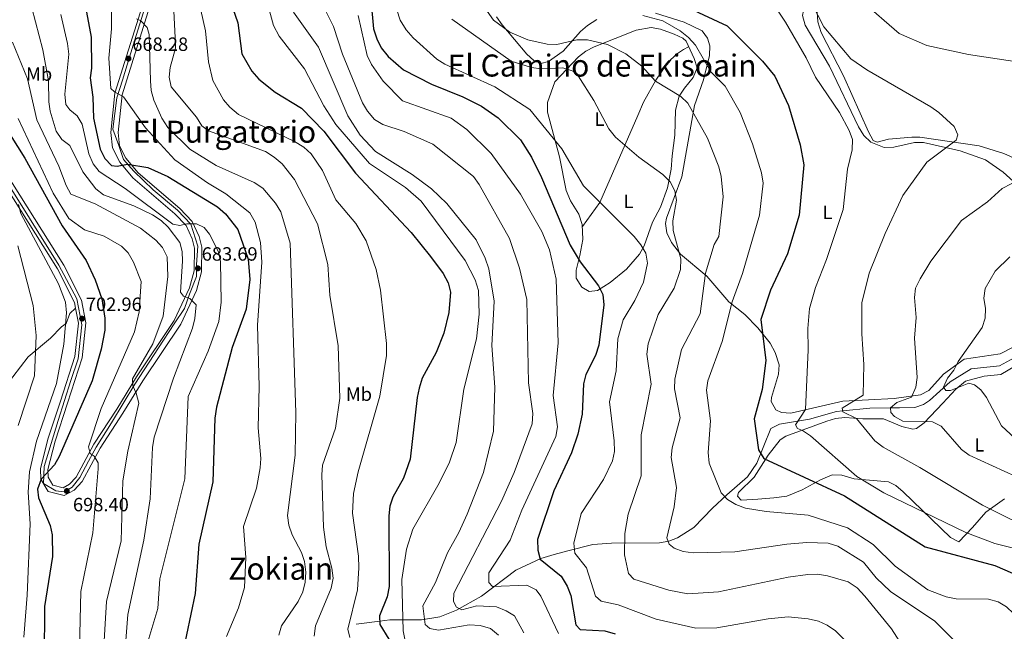
# Model space of a CAD drawing. Units: metres. Extents: x 621133 to 628044, y 4724866 to 4729616.
# Drawn here: x 621434 to 621947, y 4727920 to 4728239 of the extents above; entities that cross this region are included whole.
import ezdxf
from ezdxf.enums import TextEntityAlignment as Align

# ---------------------------------------------------------------- set-up
doc = ezdxf.new("R2010")
doc.units = ezdxf.units.M
doc.header["$MEASUREMENT"] = 0
doc.linetypes.add('DGN Style 3', pattern=[120.62218, 86.1587, -34.46348])
doc.linetypes.add('DGN Style 4', pattern=[137.940079, 68.92696, -34.46348, 0.086159, -34.46348])
for name, color, linetype, lineweight in [('Nivel 11', 7, 'Continuous', 0), ('Nivel 21', 7, 'Continuous', 0), ('Nivel 23', 7, 'Continuous', 0), ('Nivel 36', 7, 'Continuous', 0), ('Nivel 37', 7, 'Continuous', 0), ('Nivel 4', 7, 'Continuous', 0), ('Nivel 41', 7, 'Continuous', 0), ('Nivel 45', 7, 'Continuous', 0), ('Nivel 5', 7, 'Continuous', 0), ('Nivel 54', 7, 'Continuous', 0), ('Nivel 7', 7, 'Continuous', 0)]:
    doc.layers.add(name, color=color, linetype=linetype, lineweight=lineweight)
doc.styles.add('Style-Arial', font='txt')
doc.styles.add('Style-Arial Narrow', font='txt')
doc.styles.add('Style-Times New Roman', font='txt')

# ---------------------------------------------------------------- blocks, each defined once
blk = doc.blocks.new('5PATER')
at = {"layer": 'Nivel 7', "linetype": 'Continuous', "lineweight": 0}
h = blk.add_hatch(color=51, dxfattribs=at)
edge = h.paths.add_edge_path()
edge.add_ellipse((0, 0), major_axis=(-1.1, -1.11), ratio=0.999422, start_angle=0, end_angle=360)

msp = doc.modelspace()

# ---------------------------------------------------------------- linework, layer by layer
at = {"layer": 'Nivel 11', "color": 142, "linetype": 'DGN Style 3', "lineweight": 13}
msp.add_polyline3d([(621609.2, 4727923.8, 651.76), (621621.5, 4727925.45, 650), (621626.78, 4727926.15, 648.56), (621633.57, 4727926.15, 645), (621643.37, 4727926.14, 638.62), (621652.88, 4727927.76, 636.15), (621661.61, 4727931.14, 634.62), (621674.54, 4727938.45, 633.01), (621692.5, 4727952.03, 627.68), (621705.59, 4727958.09, 623.61), (621712.53, 4727960.26, 621.66), (621719.68, 4727962.11, 622.48), (621732.62, 4727965.42, 618.37), (621742.4, 4727966.16, 616.38), (621767.56, 4727966.26, 610.68), (621772.27, 4727967.18, 609.62), (621776.93, 4727968.91, 608.71), (621785.33, 4727974.26, 607.44), (621795.22, 4727984.37, 605.78), (621802.61, 4727991.35, 605.51), (621813.42, 4728000.74, 600.89), (621818.2, 4728007.86, 599.29), (621825.58, 4728025.98, 596.48), (621830.03, 4728028.25, 596.24), (621845.67, 4728030.86, 595.33), (621859.8, 4728034.77, 591.72), (621863.1, 4728035.1, 590), (621877.27, 4728036.51, 586.32), (621888.04, 4728036.71, 585), (621892.69, 4728036.8, 584.19), (621900.64, 4728036.95, 582.8), (621905.2, 4728038.45, 582.48), (621908.44, 4728040.51, 582.25), (621919.21, 4728050.29, 579.24), (621930.03, 4728056.99, 578.15), (621944.94, 4728058.58, 577.34), (621952.5, 4728062.88, 573.77)], dxfattribs=at)
at = {"layer": 'Nivel 21', "color": 7, "linetype": 'Continuous', "lineweight": 13}
for points in [[(621410.53, 4728184.26, 706.78), (621456.65, 4728111.1, 703.3), (621465.82, 4728092.9, 702.87), (621468.11, 4728081, 702.43), (621466.18, 4728062.74, 702.12), (621458.48, 4728039.09, 701.72), (621452.05, 4728019.33, 700.42), (621448.39, 4728004.56, 699.58), (621448.52, 4728000.59, 699.27), (621451, 4727996.31, 698.58), (621456.28, 4727994.98, 697.87), (621459.67, 4727996.82, 697.52), (621463.07, 4728000.52, 696.95), (621472.29, 4728017.72, 694.81), (621484.26, 4728036, 691.3), (621494.63, 4728052.89, 689.47), (621514.3, 4728082.26, 686.67), (621522.19, 4728099.26, 684.62), (621524.67, 4728108.26, 683.64), (621524.86, 4728120.09, 681.85), (621523.64, 4728124.87, 681.18), (621520.47, 4728131.83, 680.44), (621514.62, 4728137.97, 679.48), (621492.71, 4728156.72, 675.54), (621485.85, 4728164.94, 674.67), (621482.02, 4728172.39, 673.44), (621481.19, 4728180.45, 672.65), (621483.33, 4728200.84, 670.41), (621499.56, 4728252.91, 663.02)], [(621462.73, 4728088.69, 702.75), (621464.24, 4728080.84, 702.43), (621462.42, 4728063.55, 702.12), (621454.84, 4728040.27, 701.72), (621448.37, 4728020.39, 700.42), (621444.54, 4728004.97, 699.58), (621444.72, 4727999.5, 699.27), (621448.49, 4727992.99, 698.58), (621456.8, 4727990.9, 697.87), (621462.06, 4727993.76, 697.52), (621466.22, 4727998.28, 696.95), (621475.58, 4728015.76, 694.81), (621487.5, 4728033.95, 691.3), (621497.85, 4728050.82, 689.47), (621517.65, 4728080.37, 686.67), (621525.8, 4728097.93, 684.62), (621528.49, 4728107.71, 683.64), (621528.7, 4728120.54, 681.85), (621527.27, 4728126.15, 681.18), (621523.68, 4728134.01, 680.44), (621517.26, 4728140.76, 679.48), (621495.44, 4728159.42, 675.54), (621489.07, 4728167.07, 674.67), (621485.76, 4728173.5, 673.44), (621485.04, 4728180.45, 672.65), (621487.1, 4728200.06, 670.41), (621503.16, 4728251.59, 663.02)], [(621407.27, 4728182.25, 706.78), (621453.31, 4728109.21, 703.3), (621462.16, 4728091.65, 702.87), (621462.73, 4728088.69, 702.75)]]:
    msp.add_polyline3d(points, dxfattribs=at)
at = {"layer": 'Nivel 21', "color": 7, "linetype": 'DGN Style 3', "lineweight": 0}
msp.add_polyline3d([(621333.65, 4727914.62, 742.8), (621345.45, 4727923.73, 740.61), (621350.84, 4727928.28, 738.96), (621358.45, 4727942.45, 734.31), (621359.38, 4727947.59, 733.76), (621373.06, 4727966.66, 728.29), (621394.73, 4727997.17, 723.09), (621405.75, 4728011.74, 718.99), (621417.06, 4728029.05, 716.25), (621425.96, 4728047.69, 713.24), (621437.98, 4728063.31, 710.23), (621449.78, 4728073.11, 708.04), (621455.48, 4728079.03, 705.58), (621457.85, 4728080.78, 705.31), (621459.8, 4728085.95, 702.84), (621462.73, 4728088.69, 702.75)], dxfattribs=at)
at = {"layer": 'Nivel 23', "color": 7, "linetype": 'DGN Style 4', "lineweight": 0}
msp.add_polyline3d([(621500.7, 4728251.25, 663.18), (621492.88, 4728225.96, 666.78), (621487.2, 4728207.65, 669.39), (621484.36, 4728198.5, 670.64), (621482.15, 4728182.08, 672.47), (621485.31, 4728173.55, 673.42), (621487.83, 4728166.29, 674.66), (621493.2, 4728160.29, 675.35), (621503.29, 4728150.51, 677.17), (621515.91, 4728139.77, 679.43), (621522.86, 4728132.51, 680.45), (621526.56, 4728121, 681.76), (621525.93, 4728111.53, 683.3), (621525.93, 4728105.22, 683.92), (621522.15, 4728096.06, 684.86), (621519.62, 4728088.49, 685.8), (621514.26, 4728080.59, 686.79), (621506.05, 4728067.96, 687.98), (621493.75, 4728049.02, 689.85), (621481.44, 4728028.82, 692.53), (621473.55, 4728016.19, 694.88), (621469.45, 4728008.93, 695.78), (621465.03, 4728000.4, 696.83), (621460.93, 4727995.35, 697.51), (621456.83, 4727992.83, 697.96), (621452.41, 4727993.46, 698.32), (621446.1, 4727997.25, 699.03), (621446.42, 4728006.09, 699.65), (621453.67, 4728030.08, 701.09), (621460.3, 4728050.92, 701.91), (621464.09, 4728062.28, 702.1), (621465.98, 4728079.96, 702.41), (621463.46, 4728093.54, 702.9), (621453.99, 4728111.22, 703.36), (621423.38, 4728160.15, 705.69)], dxfattribs=at)
at = {"layer": 'Nivel 36', "color": 92, "linetype": 'Continuous', "lineweight": 0}
for points in [[(621900.56, 4728175.11, 590.82), (621889.77, 4728172.73, 592.19), (621884.8, 4728172.63, 592.75), (621877.68, 4728175.35, 592.74), (621874.18, 4728178.84, 593.54), (621871.31, 4728183.35, 593.7), (621856.11, 4728215.01, 593.08), (621843.49, 4728236.35, 592.74), (621842.19, 4728241.47, 592.19), (621843.09, 4728246.3, 591.24), (621845.84, 4728251.83, 590.28)], [(621966.89, 4728160.54, 585.9), (621947.15, 4728169.39, 587.72), (621934.27, 4728173.39, 588.81), (621903.29, 4728177.98, 591.24), (621899.13, 4728177.9, 592.6), (621887, 4728176.91, 592.88), (621881.12, 4728175.27, 593.01), (621879.02, 4728176.22, 592.6), (621876.59, 4728180.67, 592.4), (621863.51, 4728209.98, 590.55), (621851.82, 4728232.49, 590.22), (621850.18, 4728238.09, 590.14), (621849.75, 4728243.08, 589.66), (621851.75, 4728251.33, 589.41)], [(621765.34, 4728242.63, 602.51), (621780.4, 4728238.03, 602.04), (621789.79, 4728233.5, 602.32), (621792.49, 4728229.61, 602.59), (621793.77, 4728225.58, 603.69), (621793.62, 4728220.63, 604.43), (621790.38, 4728207.78, 607.24), (621785.81, 4728194.45, 609.57), (621779.16, 4728157.22, 614.08), (621771.19, 4728135.73, 615.1), (621770.63, 4728132.87, 614.9), (621771.25, 4728127.96, 614.26), (621773.7, 4728123.07, 613.66), (621778.48, 4728116.92, 612.72), (621792.16, 4728105.46, 607.38), (621803.68, 4728092.1, 603.41), (621812.01, 4728085.46, 601.63), (621818.86, 4728078.51, 599.5), (621825.15, 4728070.48, 597.89), (621827.92, 4728065.61, 597.53), (621830.01, 4728059.19, 597.26), (621829.55, 4728054.23, 596.87), (621825.89, 4728042.19, 597.31), (621825.77, 4728040.07, 597.39), (621828.26, 4728035.62, 597.39), (621831.13, 4728034.25, 596.71), (621836.1, 4728033.96, 595.98), (621863.2, 4728040.21, 592.19), (621889.86, 4728041.64, 586.59), (621903.65, 4728043.58, 584.53), (621908.08, 4728045.71, 583.66), (621915.6, 4728054.31, 581.8), (621926.43, 4728062.06, 579.72), (621945.27, 4728064.87, 577.92), (621970.56, 4728077.99, 573.59)], [(621682.48, 4728240.71, 609.02), (621685.36, 4728236.63, 609.5), (621698.3, 4728221.17, 612.51), (621701.96, 4728217.86, 613.4), (621705.6, 4728216.4, 612.58), (621709.52, 4728217.45, 612.17), (621717.19, 4728222.85, 610.53), (621726.2, 4728233.09, 606.97), (621729.9, 4728236.23, 605.8), (621734.84, 4728239.38, 604.64)], [(621725.95, 4728116.17, 624.62), (621727.54, 4728124.52, 623.66), (621727.18, 4728132.39, 621.74), (621725.33, 4728137.83, 622.29), (621721.04, 4728144.76, 622.02), (621718.86, 4728150.19, 621.88), (621715.25, 4728167.64, 620.38), (621709.02, 4728191.06, 617.91), (621709.04, 4728195.99, 617.78), (621712.89, 4728206.9, 616.41), (621725.24, 4728219.82, 612.72), (621729.1, 4728222.8, 611.58), (621733.44, 4728225.11, 610.53), (621755.3, 4728233.85, 606.97), (621763.05, 4728235.08, 606.56), (621767.94, 4728234.35, 605.97), (621775.16, 4728231.69, 605.19), (621779.7, 4728229.54, 605.55), (621781.36, 4728227.98, 605.87), (621785.57, 4728218.97, 607.11), (621787.2, 4728214.17, 607.15), (621785.09, 4728209.13, 608.3), (621780.49, 4728203.55, 609.98), (621777.69, 4728199.34, 610.24), (621775.78, 4728192.08, 611.21), (621775.47, 4728179.04, 613.13), (621774.03, 4728168.29, 614.22), (621773.5, 4728161.27, 616), (621771.7, 4728151.46, 616.63), (621768.06, 4728141.47, 617.5), (621763.83, 4728133.51, 619.01), (621759.46, 4728121.27, 620.79), (621757.04, 4728116.93, 621.37), (621750.28, 4728108.99, 622.93), (621741.81, 4728102.03, 624.72), (621735.15, 4728097.95, 625.71), (621730.78, 4728097.43, 626.26), (621726.91, 4728099.76, 626.26), (621724.08, 4728104.42, 626.12), (621724.01, 4728108.58, 625.58), (621725.95, 4728116.17, 624.62)], [(621727.23, 4728131.29, 622.01), (621736.36, 4728143.89, 619.86), (621756.15, 4728189.3, 612.3), (621759.09, 4728196.14, 611.89), (621765.59, 4728207.68, 610.07), (621771.85, 4728216.95, 607.78), (621776.37, 4728221.2, 607.65), (621779.93, 4728223.67, 606.28), (621782.68, 4728225.15, 606.26)], [(621953.95, 4728153.22, 583.16), (621946.86, 4728159.67, 586.11), (621937.55, 4728166.07, 586.93), (621924.29, 4728170.85, 588.09), (621905.25, 4728175.16, 590.42), (621900.56, 4728175.11, 590.82)], [(621894.59, 4727992.91, 593.71), (621890.78, 4727996.2, 593.57), (621887.05, 4727998.14, 593.57), (621868.99, 4727999.73, 595.9), (621862.58, 4728001.63, 596.72), (621857.63, 4728001.73, 597.49), (621851.56, 4727999.23, 598.64), (621841.92, 4727994.02, 601.92), (621833.88, 4727990.7, 602.88), (621827.22, 4727989.81, 602.46), (621818.8, 4727989.1, 603.83), (621810.16, 4727988.51, 603.83), (621808.26, 4727990.55, 603.7), (621808.77, 4727992.53, 603.29), (621816.94, 4728000.56, 602.19), (621824.22, 4728012.07, 599.84), (621830.47, 4728020.02, 597.12), (621833.41, 4728021.89, 596.17), (621854.77, 4728029.83, 592.86), (621859.29, 4728031.23, 592.07), (621864.21, 4728031.71, 591.28), (621873.53, 4728031.06, 589.19), (621884.36, 4728031.04, 587.96), (621893.85, 4728027.05, 587.96), (621899.68, 4728025.63, 587.14), (621901.54, 4728025.99, 586.87), (621905.61, 4728028.83, 585.64), (621915.3, 4728039.16, 581.81), (621922.05, 4728046.5, 581.51), (621927.1, 4728050.57, 580.11), (621936.83, 4728053.24, 577.7), (621945.57, 4728054.17, 577.29), (621953.26, 4728058.58, 576.61)], [(621947.43, 4727989.18, 587.96), (621937.7, 4727982.21, 591.25), (621930.74, 4727974.2, 594.8), (621923.65, 4727966.85, 596.86), (621919.36, 4727969.02, 596.66), (621894.59, 4727992.91, 593.71)]]:
    msp.add_polyline3d(points, dxfattribs=at)
at = {"layer": 'Nivel 4', "color": 30, "linetype": 'Continuous', "lineweight": 30, "flags": 128}
for points, elevation in [([(621542.31, 4728252.69), (621547.46, 4728237.61), (621549.55, 4728221.45), (621554.69, 4728212.44), (621558.47, 4728208.29), (621566.86, 4728201.38), (621580.7, 4728193.05), (621592.4, 4728181.05), (621608.92, 4728159.22), (621637.94, 4728128.16), (621648.06, 4728115.73), (621654.56, 4728106.89), (621657.18, 4728101.94), (621658.35, 4728097.07), (621657.63, 4728086.49), (621654.89, 4728075.71), (621650.87, 4728065.55), (621643.59, 4728052.16), (621642.12, 4728047.07), (621640.97, 4728042.2), (621637.34, 4728009.92), (621633.84, 4728000.05), (621628.34, 4727990.19), (621626.73, 4727985.39), (621626.18, 4727980.42), (621626.35, 4727943.42), (621625.35, 4727938.07), (621621.45, 4727928.17), (621621.53, 4727923.67), (621626.22, 4727916)], 650), ([(621468.04, 4728246.02), (621470.93, 4728230.07), (621471.14, 4728214.02), (621470.41, 4728208.82), (621471.76, 4728198.76), (621472.17, 4728187.83), (621475.54, 4728171.68), (621478.07, 4728166.9), (621481.58, 4728163.2), (621484.52, 4728162.89), (621489.92, 4728163.91), (621500.47, 4728162.13), (621510.84, 4728157.5), (621536.9, 4728141.54), (621541, 4728137.9), (621547.49, 4728129.8), (621552.92, 4728114.33), (621553.76, 4728103.74), (621551.78, 4728088.18), (621544.52, 4728068.12), (621536.25, 4728037.12), (621535.39, 4728031.31), (621534.46, 4727998.07), (621527.05, 4727965.6), (621525.1, 4727939.9), (621518.48, 4727907.53)], 675), ([(621616.79, 4728249.72), (621618.32, 4728234.47), (621619.92, 4728229.21), (621622.26, 4728224.52), (621625.83, 4728220), (621633.97, 4728213.04), (621648.58, 4728205.54), (621664.88, 4728199.05), (621674.52, 4728194.08), (621683.24, 4728187.98), (621694.96, 4728176.6), (621700.69, 4728167.51), (621705.93, 4728156.87), (621720.95, 4728121.66), (621726.02, 4728112.87), (621735.62, 4728100.3), (621737.87, 4728095.84), (621738.42, 4728090.53), (621735.84, 4728069.36), (621734.06, 4728064.08), (621729.04, 4728054.03), (621727.75, 4728049.2), (621727.12, 4728033.38), (621724.91, 4728023.06), (621721.5, 4728013.19), (621712.39, 4727993.44), (621703.85, 4727968.07), (621703.91, 4727962.52), (621705.22, 4727957.7), (621716.24, 4727948.88), (621719.23, 4727943.61), (621721.2, 4727938.87), (621723.82, 4727923.53), (621726.07, 4727921.1), (621738.98, 4727920.44), (621744.32, 4727918.86)], 625), ([(621783.02, 4728245.24), (621802.71, 4728236.1), (621821.23, 4728217.52), (621827.72, 4728209.71), (621834.78, 4728194.5), (621840.96, 4728173.99), (621842.76, 4728163.57), (621840.35, 4728137.2), (621834.24, 4728117.07), (621825.38, 4728098.11), (621820.32, 4728082.83), (621823.01, 4728061.48), (621821.06, 4728046.27), (621816.92, 4728031.02), (621819.19, 4728014.76), (621821.84, 4728010.31), (621864.06, 4727990.74), (621906.03, 4727964.25), (621942.44, 4727954.41), (621951.74, 4727950.4)], 600), ([(621421.71, 4728189.93), (621436.27, 4728166.95), (621455.76, 4728131.76), (621468.26, 4728113.51), (621473.04, 4728103.47), (621476.44, 4728093.52), (621478.12, 4728083.43), (621477.98, 4728077.16), (621476.13, 4728067.32), (621471.49, 4728050.78), (621454.26, 4728011.25), (621451.72, 4728006.94), (621444.84, 4727999.47), (621442.94, 4727994.3), (621443.41, 4727989.74), (621449.49, 4727975.3), (621450.65, 4727970.38), (621450.82, 4727959.16), (621446.57, 4727933.09), (621446.33, 4727905.95)], 700)]:
    msp.add_lwpolyline(points, dxfattribs=dict(at, elevation=elevation))
at = {"layer": 'Nivel 5', "color": 30, "linetype": 'Continuous', "lineweight": 0, "flags": 128}
for points, elevation in [([(621513.15, 4728261.64), (621514.79, 4728229.81), (621514.94, 4728224.44), (621512.14, 4728214.28), (621511.55, 4728209.31), (621512.6, 4728204.19), (621525.84, 4728188.45), (621528.59, 4728183.87), (621532.17, 4728181.18), (621561.86, 4728170.39), (621566.48, 4728167.59), (621570.64, 4728164.03), (621577.04, 4728155.79), (621589.04, 4728132.73), (621594.39, 4728111.47), (621595.53, 4728095.54), (621599.8, 4728069), (621600.59, 4728041.71), (621598.49, 4728026.15), (621591.64, 4728006.79), (621591.35, 4728001.79), (621592.23, 4727974.47), (621593.57, 4727964.12), (621596.58, 4727953.11), (621597.13, 4727947.93), (621596.22, 4727942.59), (621587.9, 4727923.01), (621587.31, 4727917.67)], 660), ([(621560.52, 4728256.77), (621566.07, 4728236.24), (621569.05, 4728230.59), (621582.31, 4728213.65), (621592.4, 4728194.29), (621598.55, 4728184.49), (621616.19, 4728164.24), (621634.97, 4728151.73), (621643.19, 4728144.63), (621666.07, 4728113.54), (621671.26, 4728103.5), (621673.12, 4728097.96), (621673.38, 4728085.64), (621672.06, 4728072.7), (621665.35, 4728046.5), (621661.4, 4728018.6), (621657.83, 4728008.45), (621652.51, 4727997.5), (621638.72, 4727973.46), (621635.43, 4727963.05)], 645), ([(621481.46, 4728251.26), (621481.46, 4728234.51), (621480.19, 4728219.15), (621481.17, 4728203.33), (621483.04, 4728201.52), (621487.77, 4728198.99), (621499.35, 4728182.79), (621514.54, 4728166.2), (621531.54, 4728154.13), (621541.18, 4728148.46), (621553.67, 4728138.5), (621556.47, 4728133.55), (621559.33, 4728122.99), (621559.9, 4728112.67), (621557.74, 4728079.85), (621558.52, 4728047.86)], 670), ([(621821.87, 4728254.97), (621833.3, 4728237.87), (621844, 4728219.35), (621848.84, 4728209.23), (621861.45, 4728190.73), (621866.53, 4728181.5), (621868.15, 4728176.76), (621868.05, 4728171.38), (621865.52, 4728161.26), (621863.24, 4728140.15), (621854.69, 4728114.06), (621848.81, 4728099.45), (621845.84, 4728088.55), (621844.89, 4728078.03), (621845.09, 4728067), (621843.6, 4728035.84), (621838.46, 4728027.81)], 595), ([(621843.8, 4728253.9), (621853.17, 4728235.53), (621867.28, 4728218.73), (621875.69, 4728213.11), (621909.01, 4728193.76), (621913.33, 4728190.9), (621921.32, 4728183.52), (621923.1, 4728179.14), (621922.37, 4728176.42), (621906.96, 4728164.88), (621894.43, 4728147.58), (621885.18, 4728127.65), (621876.95, 4728107.07), (621872.99, 4728091.56), (621872.99, 4728075.32)], 590), ([(621527.01, 4728249.78), (621530.63, 4728233.35), (621532.21, 4728217.22), (621534.42, 4728207.47), (621539.93, 4728197.34), (621543.19, 4728193.55), (621547.79, 4728189.81), (621576.97, 4728175.62), (621581.89, 4728172.68), (621585.72, 4728169.17), (621591.56, 4728160.51)], 655), ([(621589.9, 4728250.81), (621597.32, 4728235.67), (621601.99, 4728221.2), (621612.52, 4728195.81), (621615.14, 4728191.57), (621618.83, 4728187.12), (621623.16, 4728184.62), (621634.28, 4728180.93), (621649.14, 4728174.31), (621670.34, 4728157.39), (621673.36, 4728153.32), (621689.22, 4728125.14), (621694.51, 4728109.63), (621698.25, 4728093.17), (621699.15, 4728049.79), (621701.32, 4728033.85), (621701.01, 4728028.29), (621691.56, 4728002.96), (621685.03, 4727988.09), (621660.18, 4727940.01), (621659.97, 4727935.66), (621661.59, 4727932.66), (621664.32, 4727931.33), (621672.18, 4727933.36), (621682.42, 4727932.94), (621687.5, 4727930.87), (621691.76, 4727928.12), (621696.74, 4727919.41)], 635), ([(621674.22, 4728248.39), (621680.94, 4728238.94), (621689.42, 4728232.71), (621698.75, 4728228.75), (621708.91, 4728226.51), (621713.91, 4728226.35), (621724.34, 4728228.77), (621729.89, 4728228.78), (621740.36, 4728226.31), (621749.91, 4728221.39), (621758.2, 4728214.93), (621765.37, 4728207.21), (621778.65, 4728199.14), (621782.31, 4728195.73), (621792.45, 4728177.41), (621798.42, 4728162.49), (621799.71, 4728157.47), (621800.79, 4728146.79), (621798.47, 4728126.09), (621796.01, 4728121.96), (621791.56, 4728106.91), (621788.69, 4728085.82), (621778.88, 4728067.23), (621775.5, 4728051.69), (621775.32, 4728046.64), (621778.34, 4728031.55), (621774.05, 4728015.85), (621773.54, 4728010.88), (621776.36, 4727995.23), (621775.19, 4727985.04)], 610), ([(621955.12, 4728217.16), (621928.81, 4728221.02), (621907.05, 4728225.76), (621892.58, 4728232.08), (621872.87, 4728249.15)], 585), ([(621440.04, 4728245.35), (621445.71, 4728223.52), (621448.72, 4728207.3), (621448.79, 4728196.42), (621449.57, 4728191.48), (621452.65, 4728181.02), (621455.62, 4728176.76), (621459.77, 4728173.53), (621466.61, 4728159.79), (621473.36, 4728150.96), (621477.35, 4728147.92), (621493.15, 4728142.03), (621503, 4728137.41), (621507.51, 4728134.46), (621511.18, 4728131.06), (621517.27, 4728123.07), (621518.46, 4728118.23), (621518.6, 4728113.23), (621517.48, 4728097.04), (621519.07, 4728095.05), (621522.45, 4728093.78), (621525.72, 4728090.53), (621524.98, 4728083.32), (621523.79, 4728078.21), (621513.82, 4728052.14), (621503.76, 4728021.39), (621502.85, 4728016.09), (621501.69, 4727989.26), (621498.33, 4727967.75), (621490.04, 4727928.94), (621488.77, 4727913)], 685), ([(621455.1, 4728242.01), (621458.61, 4728226.89), (621459.19, 4728221.21), (621457.19, 4728200.46), (621457.75, 4728195.01), (621459.82, 4728192.24), (621463.64, 4728189.01), (621466.22, 4728184.71), (621469.65, 4728169.23), (621472, 4728163.95), (621475.12, 4728160.03), (621488.68, 4728151.13), (621513.45, 4728132.53), (621517.18, 4728131.77), (621520.84, 4728132.76), (621525.84, 4728132.7)], 680), ([(621576.47, 4728243.2), (621589.57, 4728224.98), (621604.9, 4728188.99), (621611.32, 4728178.91), (621619.35, 4728170.55), (621638.4, 4728158.51), (621648.43, 4728150.95), (621656.58, 4728143.4), (621671.88, 4728124.38), (621676.52, 4728114.88), (621678.34, 4728109.23), (621681.2, 4728092.29), (621679.96, 4728069.25), (621681.48, 4728047.56), (621680.88, 4728024.54), (621675.56, 4728003.05), (621667.08, 4727981.31), (621662.79, 4727971.63)], 640), ([(621610.22, 4728241.49), (621615, 4728220.55), (621617.26, 4728215.92), (621623.37, 4728207.08), (621633.39, 4728196.96), (621658.81, 4728187.88), (621666.9, 4728181.97), (621679.73, 4728169.35), (621694.95, 4728148.16), (621706.01, 4728128.69), (621710.04, 4728119.22), (621713.63, 4728103.77), (621714.61, 4728070.63), (621712.08, 4728043.22), (621714.22, 4728026.8), (621713.32, 4728021.81), (621695.7, 4727983.3), (621689.51, 4727967.68), (621678.34, 4727950.67), (621678.35, 4727945.53), (621680.31, 4727943.55), (621698.32, 4727944.14), (621703.16, 4727941.85), (621705.48, 4727938.41), (621714.74, 4727918.94)], 630), ([(621630.41, 4728244.36), (621632.18, 4728238.93), (621635.21, 4728233.96), (621638.9, 4728229.78), (621651.22, 4728218.7), (621655.49, 4728216.09), (621681.61, 4728204.29), (621699.74, 4728192.32), (621716.55, 4728171.87), (621727.88, 4728152.57), (621754.33, 4728126.03), (621757.79, 4728121.82), (621760.3, 4728117.4), (621761.23, 4728112.18), (621759.2, 4728102.36), (621754.68, 4728092.75), (621748.55, 4728082.65), (621745.81, 4728072.66), (621744.86, 4728055.96), (621741.35, 4728039.91), (621743.88, 4728019.48), (621743.99, 4728013.88), (621742.9, 4728009), (621738.2, 4727999.28), (621726.57, 4727981.59), (621722.72, 4727966.09), (621723.31, 4727960.83), (621729.4, 4727953.18), (621734.04, 4727938.53), (621737.12, 4727935.79), (621745.88, 4727933.88), (621765.68, 4727926.5), (621786.46, 4727921.79), (621797.47, 4727921.93), (621824.25, 4727926.69), (621834.56, 4727927.62), (621845.14, 4727926.67)], 620), ([(621758.82, 4728241.46), (621769.16, 4728238.58), (621778.33, 4728233.38), (621782.63, 4728229.99), (621786.29, 4728225.96), (621794.3, 4728212.03), (621801.74, 4728204.51), (621809.53, 4728190.73), (621816.07, 4728174.52), (621820.7, 4728159.33), (621821.5, 4728153.89), (621819.7, 4728137.21), (621810.86, 4728106.82), (621805.35, 4728092.09), (621800.16, 4728071.38), (621792.73, 4728050.89), (621792.04, 4728045.93), (621794.09, 4728029.91), (621792.92, 4728013.48), (621793.43, 4728007.91), (621799.64, 4727992.43), (621803.02, 4727988.82), (621807.31, 4727986.25), (621812.37, 4727984.42), (621823.14, 4727982.57), (621845.04, 4727980.73), (621865.62, 4727974.05)], 605), ([(621494.54, 4728239.73), (621496.9, 4728238.67), (621500.18, 4728235.19), (621501.22, 4728231.59), (621501.94, 4728207.4), (621502.31, 4728202.36), (621503.64, 4728197.19), (621507.82, 4728187.81), (621510.9, 4728183.05)], 665), ([(621659.09, 4728239.59), (621690.04, 4728217.58), (621700.71, 4728214.29), (621705.66, 4728213.56), (621717.06, 4728214.13), (621722.42, 4728212.44), (621724.99, 4728209.87), (621733.22, 4728197.04), (621741.11, 4728182.24), (621744.52, 4728177.97), (621756.67, 4728167.52), (621769.24, 4728158.48), (621773.12, 4728154.69), (621775.5, 4728150.01), (621776.3, 4728145.07), (621774.46, 4728134.33), (621774.53, 4728129.33), (621778.6, 4728114.42), (621778.48, 4728108.84), (621775.12, 4728099.14), (621766.82, 4728085.34), (621761.6, 4728070.04), (621760.96, 4728064.75), (621763.09, 4728048.99), (621757.88, 4728022.59), (621757.95, 4728001.28), (621751.11, 4727981.23), (621749.34, 4727971.18), (621749.16, 4727960.07), (621751.36, 4727950.24), (621754.08, 4727947.26), (621772.39, 4727941.58), (621782.35, 4727939.61), (621798.2, 4727940.72)], 615), ([(621429.94, 4728227.43), (621437.7, 4728208.37), (621442.53, 4728187.03), (621454.04, 4728162.77), (621457.86, 4728152.65), (621460.23, 4728148.23), (621473.05, 4728143.15), (621496.61, 4728130.45), (621504.66, 4728124.26), (621508.09, 4728120.42), (621510.52, 4728115.51), (621510.99, 4728105.19), (621508.43, 4728084.52), (621503.02, 4728070.12), (621492.55, 4728051.81), (621492.66, 4728048.14), (621494.47, 4728044.45), (621495.76, 4728039.24)], 690), ([(621432.83, 4728187.7), (621451.14, 4728148.78), (621459.28, 4728135.47), (621467.51, 4728129.66), (621477.72, 4728126.36), (621486.73, 4728121.06), (621490.26, 4728117.52), (621493.01, 4728112.69), (621496.95, 4728102.6), (621496.05, 4728086.89), (621493.6, 4728076.29), (621476.21, 4728036.43), (621469.46, 4728016.42), (621470.31, 4728012.86), (621472.4, 4728011.47), (621474.62, 4728007.98), (621474.5, 4728004.9), (621471.81, 4727971.42), (621465.5, 4727940.96), (621464.7, 4727903.79)], 695), ([(621510.9, 4728183.05), (621522.34, 4728171.65), (621536.21, 4728163.08), (621556, 4728154.26), (621560.46, 4728151.27), (621567.08, 4728143.47), (621569.85, 4728138.94), (621574.76, 4728122.61), (621577.73, 4728034.27), (621577.4, 4728012.09), (621573.35, 4727980.47), (621574.06, 4727975.52), (621575.73, 4727970.51), (621580.68, 4727961.27), (621582.26, 4727956.53), (621582.98, 4727950.94), (621582.62, 4727945.79), (621581.38, 4727940.76), (621578.99, 4727935.71), (621570.18, 4727922.97), (621568.86, 4727918.15)], 665), ([(621591.56, 4728160.51), (621598.59, 4728145.23), (621608.98, 4728132.86), (621614.33, 4728123.9), (621619.57, 4728108.98), (621621.89, 4728098.15), (621625.08, 4728070.23), (621625.03, 4728064.1), (621621.48, 4728042.81), (621610.18, 4728003.31), (621607.72, 4727992.06), (621607.31, 4727981.72), (621610.4, 4727959.31), (621610.55, 4727953.17), (621609.84, 4727941.77), (621604.8, 4727921.22), (621605.9, 4727916.81)], 655), ([(621953.47, 4728000.93), (621929.11, 4728012.07), (621924.99, 4728014.92), (621914.51, 4728027.18), (621909.91, 4728029.36), (621894.54, 4728029.85), (621890.1, 4728032.14), (621888.13, 4728034.22), (621888.04, 4728036.74), (621891.39, 4728039.51), (621899, 4728042.27), (621901.32, 4728047.51), (621901.94, 4728052.47), (621900.55, 4728073.11), (621901.4, 4728083.92), (621900.48, 4728094.23), (621900.99, 4728099.1), (621903.42, 4728104.11), (621908.99, 4728113.16), (621925.04, 4728134.49), (621938.57, 4728144.15), (621946.33, 4728151.19), (621955.77, 4728156.04)], 585), ([(621432.98, 4728142.86), (621434.24, 4728138.03), (621453.93, 4728101.39), (621457.51, 4728091.81), (621458, 4728086.31), (621456.69, 4728069.88), (621452.84, 4728049.42), (621442.34, 4728019.32), (621438.68, 4728003.38), (621437.97, 4727992.68), (621439.13, 4727976.12), (621437.57, 4727938.91), (621435.77, 4727917.05)], 705), ([(621525.84, 4728132.7), (621529.87, 4728130.77), (621532.6, 4728127.33), (621537.35, 4728118.11), (621538.44, 4728113.07), (621538.72, 4728091.81), (621537.48, 4728081.85), (621532.03, 4728066.25), (621521.55, 4728042.64), (621519.71, 4727999.68), (621506.67, 4727947.5), (621505.76, 4727932.01), (621494.68, 4727895.58)], 680), ([(621432.66, 4728121.22), (621440.67, 4728090.1), (621442.25, 4728074.42), (621441.38, 4728053.37), (621432.91, 4728027.52)], 710), ([(621950.26, 4728115.48), (621942.69, 4728108.03), (621937.34, 4728098.94), (621936.74, 4728093.97), (621937.67, 4728088.52), (621937.39, 4728083.53), (621935.8, 4728078.57), (621923.4, 4728060.98), (621921, 4728056.39), (621917.73, 4728052.2), (621915.75, 4728047.57), (621916.88, 4728045.8), (621919.27, 4728045.84), (621928.84, 4728049.6), (621931.84, 4728048.79), (621935.1, 4728046.14), (621938.15, 4728042.17), (621945.92, 4728027.33), (621957.6, 4728016.52)], 580), ([(621872.99, 4728075.32), (621874.07, 4728059.32), (621873.74, 4728043.35), (621862.87, 4728036.47), (621863.18, 4728034.59), (621870.22, 4728031.23), (621879.81, 4728019.45), (621884.22, 4728016.12), (621903.41, 4728005.62), (621935.99, 4727986), (621950.63, 4727978.65), (621975.74, 4727970.43), (621984.53, 4727964.24), (621990.1, 4727954.61), (621991.98, 4727949.97), (621994.57, 4727938.94), (622003.01, 4727920.73), (622016.32, 4727902.24)], 590), ([(621558.52, 4728047.86), (621558.03, 4728026.36), (621559.52, 4728010.36), (621559.19, 4728005.37), (621557.15, 4727994.85), (621550.36, 4727974.81), (621551.57, 4727958.65), (621550.86, 4727942.9), (621547.84, 4727932.31), (621541.54, 4727917.42)], 670), ([(621495.76, 4728039.24), (621489.98, 4728014.2), (621487.41, 4727998.67), (621486.6, 4727967.38), (621478.89, 4727935.66), (621477.35, 4727909.4)], 690), ([(621838.46, 4728027.81), (621839.56, 4728025.94), (621842.14, 4728024.98), (621846.3, 4728022.2), (621870.42, 4728000.86), (621884.61, 4727992.43), (621927.39, 4727971.68), (621942.54, 4727965.95), (621953.67, 4727963.21), (621958.3, 4727961.1), (621967, 4727954.92), (621974.22, 4727946.61), (621982.71, 4727932.39), (621990.02, 4727921.92), (622000.2, 4727902.78)], 595), ([(621775.19, 4727985.04), (621771.29, 4727968.83), (621772.54, 4727965.55), (621775.2, 4727963.44), (621779.91, 4727961.76), (621785.01, 4727961.06), (621806.87, 4727961.54), (621833.93, 4727965.67), (621844.38, 4727966.46), (621855.43, 4727966.07), (621860.49, 4727964.49), (621873.97, 4727956.25), (621880.54, 4727948.07), (621887.96, 4727940.85), (621911.1, 4727925.33), (621922.1, 4727914.45)], 610), ([(621865.62, 4727974.05), (621878.98, 4727965.38), (621890.46, 4727954.18), (621907.42, 4727941.85), (621917.08, 4727938.12), (621922.33, 4727937.12), (621939.11, 4727936.83), (621944.23, 4727935.5), (621948.55, 4727932.98), (621952.28, 4727929.39), (621962.33, 4727914.99)], 605), ([(621662.79, 4727971.63), (621656.84, 4727961.05), (621650.65, 4727945.65), (621643.99, 4727933.41), (621645.28, 4727923.6), (621647.7, 4727921.54), (621652.22, 4727920.7), (621668.23, 4727923.57), (621673.94, 4727923.12), (621679.38, 4727921.57), (621683.4, 4727918.15)], 640), ([(621635.43, 4727963.05), (621632.96, 4727947.18), (621633.73, 4727920.29), (621634.75, 4727915.07)], 645), ([(621798.2, 4727940.72), (621834.64, 4727948.33), (621844.95, 4727949.72), (621849.95, 4727949.88), (621855.16, 4727949.03), (621865.85, 4727945.99), (621870.63, 4727942.82), (621874.68, 4727938.51), (621888.5, 4727921.5), (621900.08, 4727903.43)], 615), ([(621845.14, 4727926.67), (621850.45, 4727925.39), (621854.99, 4727923.31), (621859.36, 4727920.36), (621870.27, 4727909.45)], 620)]:
    msp.add_lwpolyline(points, dxfattribs=dict(at, elevation=elevation))
at = {"layer": 'Nivel 54', "color": 9, "linetype": 'Continuous', "lineweight": 0}
for points in [[(621407.27, 4728182.25, 706.78), (621453.31, 4728109.21, 703.3), (621462.16, 4728091.65, 702.87), (621462.73, 4728088.69, 702.75), (621464.24, 4728080.84, 702.43), (621462.42, 4728063.55, 702.12), (621454.84, 4728040.27, 701.72), (621448.37, 4728020.39, 700.42), (621444.54, 4728004.97, 699.58), (621444.72, 4727999.5, 699.27), (621448.49, 4727992.99, 698.58), (621456.8, 4727990.9, 697.87), (621462.06, 4727993.76, 697.52), (621466.22, 4727998.28, 696.95), (621475.58, 4728015.76, 694.81), (621487.5, 4728033.95, 691.3), (621497.85, 4728050.82, 689.47), (621517.65, 4728080.37, 686.67), (621525.8, 4728097.93, 684.62), (621528.49, 4728107.71, 683.64), (621528.7, 4728120.54, 681.85), (621527.27, 4728126.15, 681.18), (621523.68, 4728134.01, 680.44), (621517.26, 4728140.76, 679.48), (621495.44, 4728159.42, 675.54), (621489.07, 4728167.07, 674.67), (621485.76, 4728173.5, 673.44), (621485.04, 4728180.45, 672.65), (621487.1, 4728200.06, 670.41), (621503.16, 4728251.59, 663.02)], [(621499.56, 4728252.91, 663.02), (621483.33, 4728200.84, 670.41), (621481.19, 4728180.45, 672.65), (621482.02, 4728172.39, 673.44), (621485.85, 4728164.94, 674.67), (621492.71, 4728156.72, 675.54), (621514.62, 4728137.97, 679.48), (621520.47, 4728131.83, 680.44), (621523.64, 4728124.87, 681.18), (621524.86, 4728120.09, 681.85), (621524.67, 4728108.26, 683.64), (621522.19, 4728099.26, 684.62), (621514.3, 4728082.26, 686.67), (621494.63, 4728052.89, 689.47), (621484.26, 4728036, 691.3), (621472.29, 4728017.72, 694.81), (621463.07, 4728000.52, 696.95), (621459.67, 4727996.82, 697.52), (621456.28, 4727994.98, 697.87), (621451, 4727996.31, 698.58), (621448.52, 4728000.59, 699.27), (621448.39, 4728004.56, 699.58), (621452.05, 4728019.33, 700.42), (621458.48, 4728039.09, 701.72), (621466.18, 4728062.74, 702.12), (621468.11, 4728081, 702.43), (621465.82, 4728092.9, 702.87), (621456.65, 4728111.1, 703.3), (621410.53, 4728184.26, 706.78)]]:
    msp.add_polyline3d(points, dxfattribs=at)

# ---------------------------------------------------------------- block references
at = {"layer": 'Nivel 7', "color": 51, "linetype": 'Continuous', "lineweight": 0}
for p in [(621490.4, 4728218.95, 668.28), (621526.63, 4728109.51, 683.69), (621466.17, 4728083.27, 702.96), (621458.21, 4727993.32, 698.4)]:
    msp.add_blockref('5PATER', p, dxfattribs=at)

# ---------------------------------------------------------------- texts
at = {"layer": 'Nivel 37', "color": 92, "linetype": 'Continuous', "lineweight": 0, "style": 'Style-Arial Narrow'}
for s, p in [('Mb', (621443.77, 4728210.89, 686.98)), ('L', (621736.22, 4728187.35, 615.34)), ('L', (621751.28, 4728144.49, 618.6)), ('L', (621855.13, 4728138.76, 596.74)), ('Mb', (621610.63, 4728043.85, 657.66)), ('L', (621934.37, 4728017.39, 583.34))]:
    msp.add_text(s, height=7, dxfattribs=at).set_placement(p, align=Align.MIDDLE_CENTER)
at = {"layer": 'Nivel 41', "color": 7, "linetype": 'Continuous', "lineweight": 0, "style": 'Style-Arial'}
for s, p in [('668.28', (621492.38, 4728222.95, 668.28)), ('683.69', (621528.61, 4728113.51, 683.69)), ('702.96', (621468.16, 4728087.27, 702.96)), ('698.40', (621461.41, 4727982.74, 698.4))]:
    msp.add_text(s, height=7, dxfattribs=at).set_placement(p)
at = {"layer": 'Nivel 45', "color": 7, "linetype": 'Continuous', "lineweight": 0, "style": 'Style-Times New Roman'}
for s, p in [('El Camino de Ekisoain', (621737.53, 4728215.32, 612.52)), ('El Purgatorio', (621540.44, 4728180.8, 659.2)), ('Zokiain', (621569.82, 4727952.76, 667.08))]:
    msp.add_text(s, height=11.5, dxfattribs=at).set_placement(p, align=Align.MIDDLE_CENTER)

doc.saveas('drawing.dxf')
